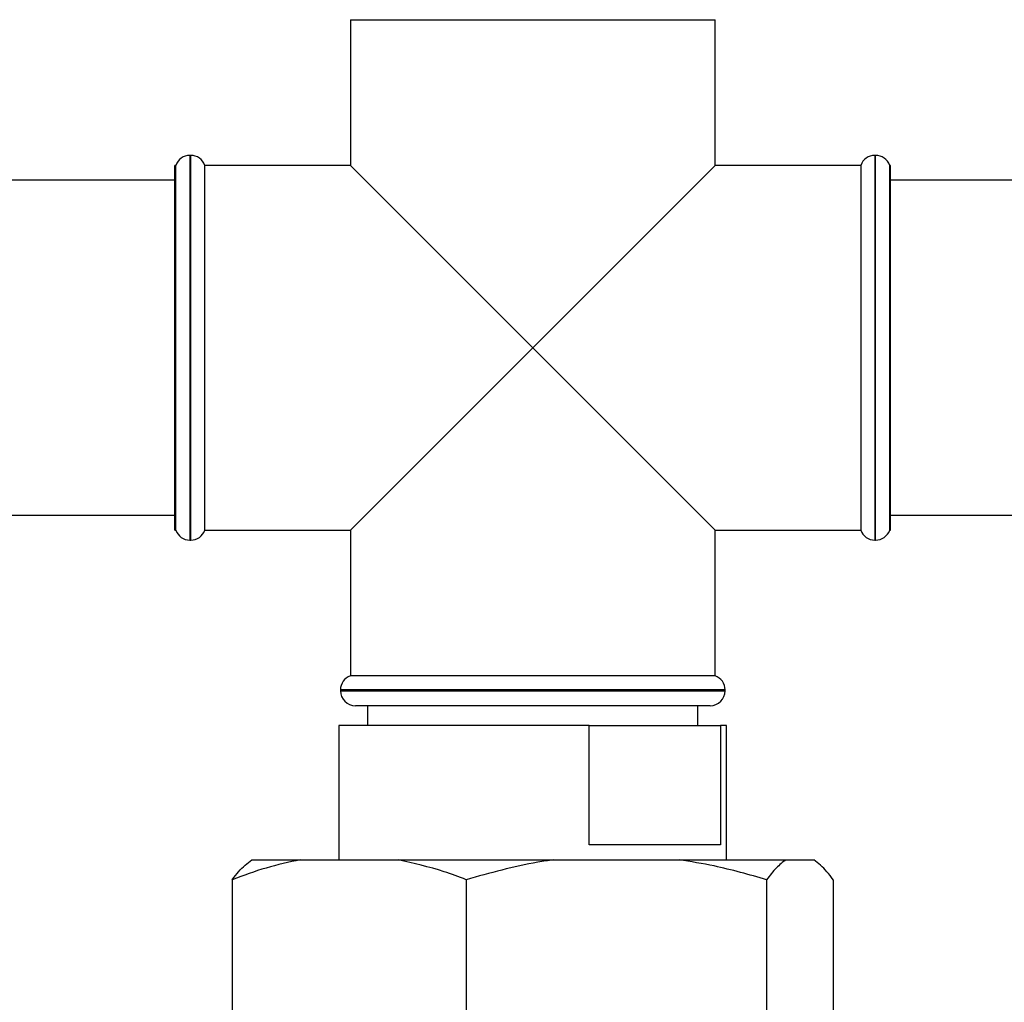
# Paper-space layout 'Blatt3' of a CAD drawing. Units: millimetres. Extents: x 0 to 4200, y 0 to 2970.
# Drawn here: x 1323 to 1422, y 1937 to 2036 of the extents above; entities that cross this region are included whole.
import ezdxf

# ---------------------------------------------------------------- set-up
doc = ezdxf.new("R2010")
doc.units = ezdxf.units.MM
doc.linetypes.add('SLD-Durchgehend', pattern=[0])
doc.layers.add('SLD-0', color=7, linetype='SLD-Durchgehend', lineweight=30)
doc.layers.add('SLD-DEFPOINTS', color=7, linetype='SLD-Durchgehend')
doc.styles.add('SLDTEXTSTYLE1', font='TXT', dxfattribs={"width": 0.605})
doc.dimstyles.new('SLDDIMSTYLE0', dxfattribs={"dimtxt": 35, "dimasz": 25, "dimexe": 0, "dimexo": 0.0625, "dimgap": 8.75, "dimtad": 1, "dimdec": 0, "dimrnd": 1e-09, "dimzin": 12, "dimdsep": 46, "dimtxsty": 'SLDTEXTSTYLE1', "dimsah": 1, "dimcen": 0.09, "dimadec": 0, "dimazin": 3, "dimtfac": 1, "dimtdec": 0, "dimtofl": 0, "dimtmove": 0, "dimatfit": 3, "dimfxl": 1, "dimfrac": 2, "dimtolj": 1, "dimtzin": 12, "dimarcsym": 0})

# ---------------------------------------------------------------- blocks, each defined once
blk = doc.blocks.new('_D_28')
at = {"layer": 'SLD-DEFPOINTS', "ltscale": 10}
for p, q in [((1404.631, 2495.636), (1829.631, 2495.636)), ((1819.631, 1411.136), (1819.631, 2495.636)), ((1106.071, 1411.136), (1829.631, 1411.136))]:
    blk.add_line(p, q, dxfattribs=at)
for points in [[(1819.631, 2495.636), (1815.631, 2470.636), (1823.631, 2470.636)], [(1819.631, 1411.136), (1823.631, 1436.136), (1815.631, 1436.136)]]:
    blk.add_solid(points, dxfattribs=at)
at = {"layer": 'SLD-DEFPOINTS', "ltscale": 10, "insert": (1774.513, 1899.914), "char_height": 35, "attachment_point": 1, "rotation": 90, "style": 'SLDTEXTSTYLE1'}
blk.add_mtext('1085', dxfattribs=at)

psp = doc.layouts.new('Blatt3')

# ---------------------------------------------------------------- linework, layer by layer
at = {"layer": 'SLD-0', "ltscale": 10}
for p, q in [((1355.781, 2035.636), (1355.781, 2020.986)), ((1355.781, 2035.636), (1374.131, 2035.636)), ((1374.131, 2035.636), (1392.481, 2035.636)), ((1392.481, 2020.986), (1392.481, 2035.636)), ((1339.717, 2021.986), (1339.631, 2021.986)), ((1339.631, 2021.986), (1339.631, 1983.286)), ((1339.717, 1983.286), (1339.717, 2021.986)), ((1408.631, 2021.986), (1408.545, 2021.986)), ((1408.545, 2021.986), (1408.545, 2002.636)), ((1408.631, 1983.286), (1408.631, 2021.986)), ((1338.217, 2020.986), (1338.131, 2020.986)), ((1338.131, 1984.286), (1338.131, 2020.986)), ((1338.217, 1984.286), (1338.217, 2020.986)), ((1355.781, 2020.986), (1341.131, 2020.986)), ((1341.131, 2002.636), (1341.131, 2020.986)), ((1355.781, 2020.986), (1374.131, 2002.636)), ((1374.131, 2002.636), (1392.481, 2020.986)), ((1407.131, 2020.986), (1392.481, 2020.986)), ((1407.131, 2020.986), (1407.131, 1984.286)), ((1410.131, 2020.986), (1410.045, 2020.986)), ((1410.045, 2002.636), (1410.045, 2020.986)), ((1410.131, 1984.286), (1410.131, 2020.986)), ((1338.131, 2019.486), (1158.381, 2019.486)), ((1441.631, 2019.486), (1410.131, 2019.486)), ((1341.131, 1984.286), (1341.131, 2002.636)), ((1374.131, 2002.636), (1355.781, 1984.286)), ((1392.481, 1984.286), (1374.131, 2002.636)), ((1408.545, 2002.636), (1408.545, 1983.286)), ((1410.045, 1984.286), (1410.045, 2002.636)), ((1158.381, 1985.786), (1338.131, 1985.786)), ((1410.131, 1985.786), (1441.631, 1985.786)), ((1338.131, 1984.286), (1338.217, 1984.286)), ((1341.131, 1984.286), (1355.781, 1984.286)), ((1355.781, 1984.286), (1355.781, 1969.636)), ((1392.481, 1969.636), (1392.481, 1984.286)), ((1392.481, 1984.286), (1407.131, 1984.286)), ((1410.045, 1984.286), (1410.131, 1984.286)), ((1339.631, 1983.286), (1339.717, 1983.286)), ((1408.545, 1983.286), (1408.631, 1983.286)), ((1392.481, 1969.636), (1355.781, 1969.636)), ((1354.781, 1968.222), (1354.781, 1968.136)), ((1374.131, 1968.222), (1354.781, 1968.222)), ((1354.781, 1968.136), (1374.131, 1968.136)), ((1393.481, 1968.222), (1374.131, 1968.222)), ((1374.131, 1968.136), (1393.481, 1968.136)), ((1393.481, 1968.136), (1393.481, 1968.222)), ((1374.131, 1966.636), (1356.281, 1966.636)), ((1357.506, 1966.636), (1357.506, 1964.636)), ((1391.981, 1966.636), (1374.131, 1966.636)), ((1390.756, 1964.636), (1390.756, 1966.636)), ((1354.631, 1964.636), (1354.631, 1951.136)), ((1379.816, 1964.636), (1354.631, 1964.636)), ((1379.816, 1952.636), (1379.816, 1964.636)), ((1379.816, 1964.636), (1393.019, 1964.636)), ((1393.019, 1964.636), (1393.019, 1952.636)), ((1393.631, 1964.636), (1393.019, 1964.636)), ((1393.631, 1951.136), (1393.631, 1964.636)), ((1393.019, 1952.636), (1379.816, 1952.636)), ((1345.849, 1951.136), (1350.744, 1951.136)), ((1350.744, 1951.136), (1360.584, 1951.136)), ((1360.584, 1951.136), (1376.224, 1951.136)), ((1376.224, 1951.136), (1388.866, 1951.136)), ((1388.866, 1951.136), (1399.61, 1951.136)), ((1399.61, 1951.136), (1402.413, 1951.136)), ((1343.899, 1949.136), (1343.899, 1934.136)), ((1367.429, 1949.136), (1367.429, 1934.136)), ((1397.661, 1949.136), (1397.661, 1934.136)), ((1404.362, 1949.136), (1404.362, 1934.136))]:
    psp.add_line(p, q, dxfattribs=at)
at = {"layer": 'SLD-0', "ltscale": 100}
for centre, start, end in [((1339.631, 2020.486), 90, 160.52878), ((1339.717, 2020.486), 19.47122, 90), ((1408.545, 2020.486), 90, 160.52878), ((1408.631, 2020.486), 19.47122, 90), ((1339.631, 1984.786), 199.47122, 270), ((1339.717, 1984.786), 270, 340.52878), ((1408.545, 1984.786), 199.47122, 270), ((1408.631, 1984.786), 270, 340.52878), ((1356.281, 1968.222), 109.47122, 180), ((1391.981, 1968.222), 0, 70.52878), ((1356.281, 1968.136), 180, 270), ((1391.981, 1968.136), 270, 0)]:
    psp.add_arc(centre, 1.5, start, end, dxfattribs=at)
at = {"layer": 'SLD-0', "ltscale": 10}
for points, knots in [([(1350.744, 1951.136), (1349.593, 1950.888), (1347.284, 1950.391), (1345.03, 1949.555), (1343.899, 1949.136)], [0, 0, 0, 0, 0.49856, 1, 1, 1, 1]), ([(1343.899, 1949.136), (1344.109, 1949.415), (1344.75, 1950.265), (1345.407, 1950.786), (1345.849, 1951.136)], [0, 0, 0, 0, 0.327834, 1, 1, 1, 1]), ([(1367.429, 1949.136), (1366.691, 1949.415), (1364.441, 1950.265), (1362.134, 1950.786), (1360.584, 1951.136)], [0, 0, 0, 0, 0.327834, 1, 1, 1, 1]), ([(1376.224, 1951.136), (1375.694, 1951.056), (1372.723, 1950.605), (1369.817, 1949.799), (1367.429, 1949.136)], [0, 0, 0, 0, 0.178304, 1, 1, 1, 1]), ([(1397.661, 1949.136), (1395.905, 1949.637), (1393.005, 1950.463), (1390.037, 1950.946), (1388.866, 1951.136)], [0, 0, 0, 0, 0.60547, 1, 1, 1, 1]), ([(1399.61, 1951.136), (1399.282, 1950.888), (1398.625, 1950.391), (1397.983, 1949.555), (1397.661, 1949.136)], [0, 0, 0, 0, 0.49856, 1, 1, 1, 1]), ([(1404.362, 1949.136), (1404.152, 1949.415), (1403.511, 1950.265), (1402.854, 1950.786), (1402.413, 1951.136)], [0, 0, 0, 0, 0.327834, 1, 1, 1, 1])]:
    psp.add_open_spline(points, degree=3, knots=knots, dxfattribs=at)

# ---------------------------------------------------------------- dimensions: what is measured, and where the dimension line sits
at = {"layer": 'SLD-DEFPOINTS', "ltscale": 10}
dim = psp.add_linear_dim(base=(1819.630731279, 2495.636060098), p1=(1108.130729064, 1411.136060098), p2=(1394.630731279, 2495.636060098), angle=90, dimstyle='SLDDIMSTYLE0', dxfattribs=at)
dim.commit()
dim.dimension.update_dxf_attribs({"geometry": '_D_28', "text_midpoint": (1819.630731279, 1953.386060098), "dimtype": 160})

doc.saveas('drawing.dxf')
